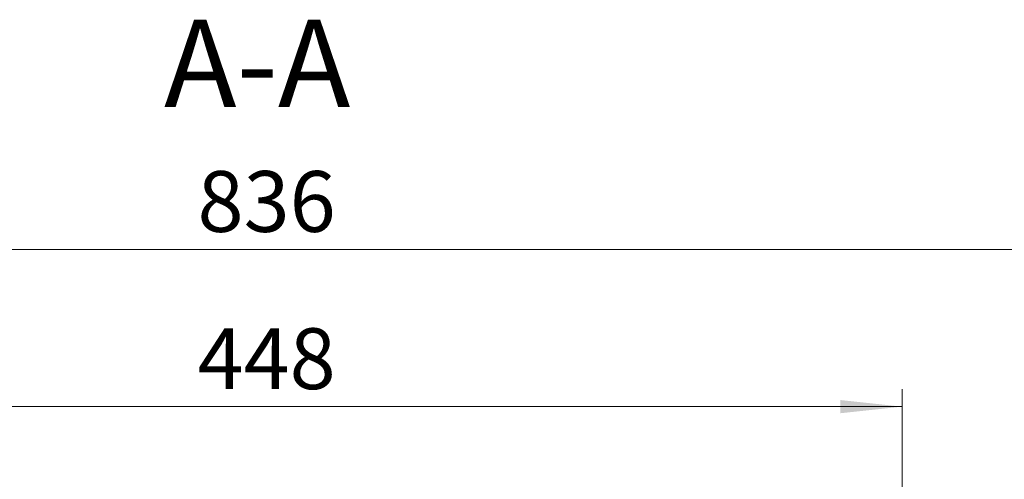
# Model space of a CAD drawing. Units: millimetres. Extents: x 0 to 420, y 0 to 297.
# Drawn here: x 112 to 169, y 85 to 112 of the extents above; entities that cross this region are included whole.
import ezdxf

# ---------------------------------------------------------------- set-up
doc = ezdxf.new("R2010")
doc.units = ezdxf.units.MM
doc.styles.add('SLDTEXTSTYLE0', font='TXT', dxfattribs={"width": 0.605})
doc.dimstyles.new('SLDDIMSTYLE1', dxfattribs={"dimtxt": 3.5, "dimasz": 3.556, "dimexe": 0, "dimexo": 0.0625, "dimgap": 0.875, "dimtad": 1, "dimdec": 0, "dimlfac": 6, "dimrnd": 1e-09, "dimzin": 12, "dimdsep": 46, "dimtxsty": 'SLDTEXTSTYLE0', "dimsah": 1, "dimcen": 0.09, "dimadec": 0, "dimazin": 3, "dimtfac": 1, "dimtofl": 0, "dimtmove": 0, "dimatfit": 3, "dimfxl": 1, "dimfrac": 2, "dimtolj": 1, "dimtzin": 12, "dimarcsym": 0})
doc.dimstyles.new('SLDDIMSTYLE2', dxfattribs={"dimtxt": 3.5, "dimasz": 3.556, "dimexe": 0, "dimexo": 0.0625, "dimgap": 0.875, "dimtad": 1, "dimdec": 0, "dimlfac": 6, "dimrnd": 1e-09, "dimzin": 12, "dimdsep": 46, "dimtxsty": 'SLDTEXTSTYLE0', "dimsah": 1, "dimcen": 0.09, "dimadec": 0, "dimazin": 3, "dimtfac": 1, "dimtdec": 0, "dimtofl": 0, "dimtmove": 0, "dimatfit": 3, "dimfxl": 1, "dimfrac": 2, "dimtolj": 1, "dimtzin": 12, "dimarcsym": 0})

# ---------------------------------------------------------------- blocks, each defined once
blk = doc.blocks.new('_D_6')
at = {"color": 179, "linetype": 'Continuous', "lineweight": 18}
for p, q in [((88.2306038771, 71.7418311001), (88.2306038771, 90.679541289)), ((162.7267581871, 72.3093588317), (162.7267581871, 90.679541289)), ((88.2306038771, 89.679541289), (162.7267581871, 89.679541289))]:
    blk.add_line(p, q, dxfattribs=at)
for points in [[(88.2306038771, 89.679541289), (91.7866038771, 89.298541289), (91.7866038771, 90.060541289)], [(162.7267581871, 89.679541289), (159.1707581871, 90.060541289), (159.1707581871, 89.298541289)]]:
    blk.add_solid(points, dxfattribs=at)
at = {"color": 179, "linetype": 'Continuous', "lineweight": 18, "insert": (122.1901395773, 94.1912781454), "char_height": 3.5, "attachment_point": 1, "style": 'SLDTEXTSTYLE0'}
blk.add_mtext('448', dxfattribs=at)
blk = doc.blocks.new('_D_9')
at = {"color": 179, "linetype": 'Continuous', "lineweight": 18}
for p, q in [((54.0725709549, 75.6755989014), (54.0725709549, 99.7288645313)), ((193.4547380412, 81.478960455), (193.4547380412, 99.7288645313)), ((54.0725709549, 98.7288645313), (193.4547380412, 98.7288645313))]:
    blk.add_line(p, q, dxfattribs=at)
for points in [[(54.0725709549, 98.7288645313), (57.6285709549, 98.3478645313), (57.6285709549, 99.1098645313)], [(193.4547380412, 98.7288645313), (189.8987380412, 99.1098645313), (189.8987380412, 98.3478645313)]]:
    blk.add_solid(points, dxfattribs=at)
at = {"color": 179, "linetype": 'Continuous', "lineweight": 18, "insert": (122.1901395773, 103.2406013877), "char_height": 3.5, "attachment_point": 1, "style": 'SLDTEXTSTYLE0'}
blk.add_mtext('836', dxfattribs=at)

msp = doc.modelspace()

# ---------------------------------------------------------------- texts
at = {"color": 179, "linetype": 'Continuous', "lineweight": 18, "insert": (125.6234137986, 111.9550201505), "char_height": 5.0270833333, "attachment_point": 2, "style": 'SLDTEXTSTYLE0'}
msp.add_mtext('A-A', dxfattribs=at)

# ---------------------------------------------------------------- dimensions: what is measured, and where the dimension line sits
at = {"color": 179, "linetype": 'Continuous', "lineweight": 18}
for base, p1, p2, dimstyle, picture, middle in [((193.4547380412, 98.7288645313), (54.0725709549, 74.6755989014), (193.4547380412, 80.478960455), 'SLDDIMSTYLE2', '_D_9', (125.4786810321, 98.7288645313)), ((162.7267581871, 89.679541289), (88.2306038771, 70.7418311001), (162.7267581871, 71.3093588317), 'SLDDIMSTYLE1', '_D_6', (125.4786810321, 89.679541289))]:
    dim = msp.add_linear_dim(base=base, p1=p1, p2=p2, dimstyle=dimstyle, dxfattribs=at)
    dim.commit()
    dim.dimension.update_dxf_attribs({"geometry": picture, "text_midpoint": middle, "dimtype": 160})

doc.saveas('drawing.dxf')
